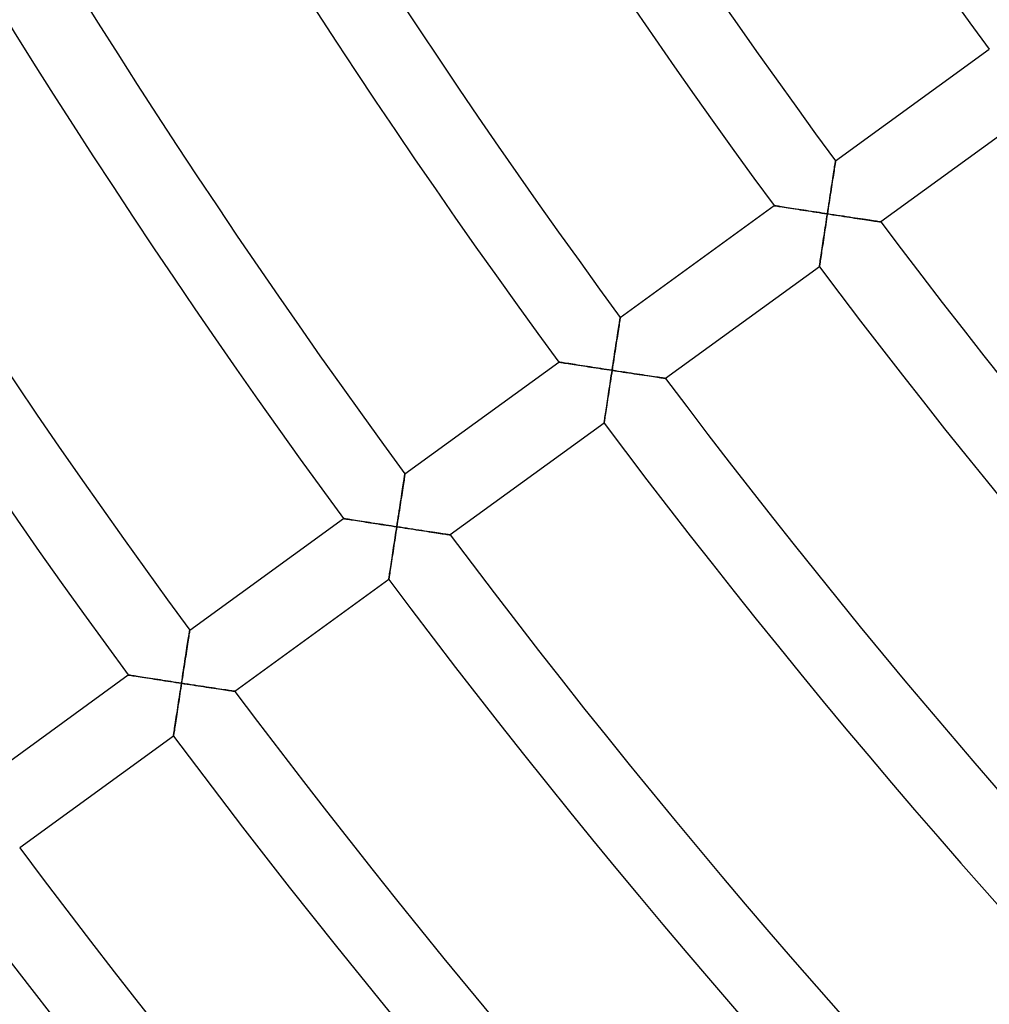
# Model space of a CAD drawing. Units: millimetres. Extents: x -634 to 634, y -666 to 666.
# Drawn here: x -344 to -293, y -266 to -214 of the extents above; entities that cross this region are included whole.
import ezdxf

# ---------------------------------------------------------------- set-up
doc = ezdxf.new("R2010")
doc.units = ezdxf.units.MM
doc.layers.add('HIDDEN', color=7, linetype='Continuous')
doc.layers.add('THICK', color=7, linetype='Continuous')

msp = doc.modelspace()

# ---------------------------------------------------------------- linework, layer by layer
at = {"layer": 'HIDDEN'}
for p, q in [((-301.42, -221.621), (-301.431, -221.693)), ((-301.41, -221.56), (-301.42, -221.621)), ((-301.402, -221.511), (-301.41, -221.56)), ((-301.397, -221.476), (-301.402, -221.511)), ((-301.394, -221.454), (-301.397, -221.476)), ((-301.392, -221.447), (-301.394, -221.454)), ((-301.489, -222.07), (-301.507, -222.182)), ((-301.473, -221.965), (-301.489, -222.07)), ((-301.458, -221.866), (-301.473, -221.965)), ((-301.443, -221.775), (-301.458, -221.866)), ((-301.431, -221.693), (-301.443, -221.775)), ((-301.583, -222.678), (-301.604, -222.81)), ((-301.563, -222.548), (-301.583, -222.678)), ((-301.544, -222.422), (-301.563, -222.548)), ((-301.525, -222.3), (-301.544, -222.422)), ((-301.507, -222.182), (-301.525, -222.3)), ((-301.646, -223.083), (-301.667, -223.223)), ((-301.625, -222.946), (-301.646, -223.083)), ((-301.604, -222.81), (-301.625, -222.946)), ((-301.733, -223.65), (-301.755, -223.795)), ((-301.711, -223.506), (-301.733, -223.65)), ((-301.689, -223.364), (-301.711, -223.506)), ((-301.667, -223.223), (-301.689, -223.364)), ((-304.622, -223.799), (-304.629, -223.798)), ((-304.601, -223.802), (-304.622, -223.799)), ((-304.568, -223.807), (-304.601, -223.802)), ((-304.522, -223.814), (-304.568, -223.807)), ((-304.464, -223.823), (-304.522, -223.814)), ((-304.396, -223.834), (-304.464, -223.823)), ((-304.318, -223.846), (-304.396, -223.834)), ((-304.232, -223.859), (-304.318, -223.846)), ((-304.138, -223.874), (-304.232, -223.859)), ((-304.038, -223.89), (-304.138, -223.874)), ((-303.931, -223.906), (-304.038, -223.89)), ((-303.819, -223.924), (-303.931, -223.906)), ((-303.702, -223.942), (-303.819, -223.924)), ((-303.581, -223.96), (-303.702, -223.942)), ((-303.458, -223.979), (-303.581, -223.96)), ((-303.331, -223.999), (-303.458, -223.979)), ((-303.201, -224.019), (-303.331, -223.999)), ((-303.069, -224.039), (-303.201, -224.019)), ((-302.935, -224.06), (-303.069, -224.039)), ((-302.799, -224.081), (-302.935, -224.06)), ((-302.662, -224.102), (-302.799, -224.081)), ((-302.524, -224.123), (-302.662, -224.102)), ((-302.385, -224.145), (-302.524, -224.123)), ((-302.244, -224.166), (-302.385, -224.145)), ((-302.104, -224.188), (-302.244, -224.166)), ((-301.963, -224.209), (-302.104, -224.188)), ((-301.822, -224.231), (-301.963, -224.209)), ((-301.844, -224.376), (-301.822, -224.231)), ((-301.8, -224.085), (-301.822, -224.231)), ((-301.822, -224.231), (-301.676, -224.253)), ((-301.777, -223.94), (-301.8, -224.085)), ((-301.755, -223.795), (-301.777, -223.94)), ((-301.911, -224.811), (-301.889, -224.667)), ((-301.889, -224.667), (-301.866, -224.521)), ((-301.866, -224.521), (-301.844, -224.376)), ((-301.676, -224.253), (-301.529, -224.276)), ((-301.529, -224.276), (-301.383, -224.298)), ((-301.383, -224.298), (-301.237, -224.32)), ((-301.237, -224.32), (-301.092, -224.342)), ((-301.092, -224.342), (-300.949, -224.364)), ((-300.949, -224.364), (-300.807, -224.386)), ((-300.807, -224.386), (-300.666, -224.407)), ((-300.666, -224.407), (-300.527, -224.428)), ((-300.527, -224.428), (-300.391, -224.449)), ((-300.391, -224.449), (-300.257, -224.469)), ((-300.257, -224.469), (-300.126, -224.489)), ((-300.126, -224.489), (-299.998, -224.508)), ((-299.998, -224.508), (-299.875, -224.527)), ((-299.875, -224.527), (-299.756, -224.545)), ((-299.756, -224.545), (-299.642, -224.562)), ((-299.642, -224.562), (-299.535, -224.578)), ((-299.535, -224.578), (-299.434, -224.593)), ((-299.434, -224.593), (-299.342, -224.607)), ((-299.342, -224.607), (-299.258, -224.62)), ((-299.258, -224.62), (-299.185, -224.631)), ((-299.185, -224.631), (-299.123, -224.64)), ((-299.123, -224.64), (-299.073, -224.648)), ((-299.073, -224.648), (-299.036, -224.653)), ((-299.036, -224.653), (-299.014, -224.656)), ((-299.014, -224.656), (-299.007, -224.658)), ((-301.997, -225.377), (-301.975, -225.237)), ((-301.975, -225.237), (-301.954, -225.097)), ((-301.954, -225.097), (-301.932, -224.954)), ((-301.932, -224.954), (-301.911, -224.811)), ((-302.078, -225.911), (-302.058, -225.782)), ((-302.058, -225.782), (-302.038, -225.65)), ((-302.038, -225.65), (-302.018, -225.514)), ((-302.018, -225.514), (-301.997, -225.377)), ((-302.15, -226.388), (-302.133, -226.276)), ((-302.133, -226.276), (-302.115, -226.159)), ((-302.115, -226.159), (-302.097, -226.037)), ((-302.097, -226.037), (-302.078, -225.911)), ((-302.226, -226.896), (-302.217, -226.836)), ((-302.217, -226.836), (-302.206, -226.764)), ((-302.206, -226.764), (-302.194, -226.683)), ((-302.194, -226.683), (-302.18, -226.592)), ((-302.18, -226.592), (-302.166, -226.494)), ((-302.166, -226.494), (-302.15, -226.388)), ((-302.243, -227.009), (-302.242, -227.002)), ((-302.242, -227.002), (-302.239, -226.98)), ((-302.239, -226.98), (-302.234, -226.945)), ((-302.234, -226.945), (-302.226, -226.896)), ((-312.757, -229.922), (-312.77, -230.004)), ((-312.746, -229.85), (-312.757, -229.922)), ((-312.736, -229.789), (-312.746, -229.85)), ((-312.729, -229.74), (-312.736, -229.789)), ((-312.723, -229.705), (-312.729, -229.74)), ((-312.72, -229.683), (-312.723, -229.705)), ((-312.719, -229.676), (-312.72, -229.683)), ((-312.833, -230.412), (-312.851, -230.529)), ((-312.816, -230.3), (-312.833, -230.412)), ((-312.799, -230.194), (-312.816, -230.3)), ((-312.784, -230.095), (-312.799, -230.194)), ((-312.77, -230.004), (-312.784, -230.095)), ((-312.91, -230.907), (-312.93, -231.04)), ((-312.89, -230.777), (-312.91, -230.907)), ((-312.87, -230.651), (-312.89, -230.777)), ((-312.851, -230.529), (-312.87, -230.651)), ((-312.994, -231.452), (-313.016, -231.593)), ((-312.973, -231.313), (-312.994, -231.452)), ((-312.951, -231.175), (-312.973, -231.313)), ((-312.93, -231.04), (-312.951, -231.175)), ((-313.06, -231.879), (-313.082, -232.024)), ((-313.038, -231.736), (-313.06, -231.879)), ((-313.016, -231.593), (-313.038, -231.736)), ((-315.948, -232.028), (-315.955, -232.027)), ((-315.926, -232.031), (-315.948, -232.028)), ((-315.89, -232.037), (-315.926, -232.031)), ((-315.84, -232.045), (-315.89, -232.037)), ((-315.778, -232.054), (-315.84, -232.045)), ((-315.705, -232.066), (-315.778, -232.054)), ((-315.623, -232.079), (-315.705, -232.066)), ((-315.531, -232.093), (-315.623, -232.079)), ((-315.431, -232.108), (-315.531, -232.093)), ((-315.324, -232.125), (-315.431, -232.108)), ((-315.211, -232.143), (-315.324, -232.125)), ((-315.092, -232.161), (-315.211, -232.143)), ((-314.969, -232.18), (-315.092, -232.161)), ((-314.842, -232.2), (-314.969, -232.18)), ((-314.711, -232.22), (-314.842, -232.2)), ((-314.578, -232.24), (-314.711, -232.22)), ((-314.441, -232.262), (-314.578, -232.24)), ((-314.303, -232.283), (-314.441, -232.262)), ((-314.162, -232.305), (-314.303, -232.283)), ((-314.02, -232.326), (-314.162, -232.305)), ((-313.877, -232.348), (-314.02, -232.326)), ((-313.733, -232.371), (-313.877, -232.348)), ((-313.587, -232.393), (-313.733, -232.371)), ((-313.441, -232.415), (-313.587, -232.393)), ((-313.295, -232.438), (-313.441, -232.415)), ((-313.149, -232.46), (-313.295, -232.438)), ((-313.17, -232.6), (-313.149, -232.46)), ((-313.127, -232.315), (-313.149, -232.46)), ((-313.149, -232.46), (-313.002, -232.483)), ((-313.104, -232.169), (-313.127, -232.315)), ((-313.082, -232.024), (-313.104, -232.169)), ((-313.002, -232.483), (-312.856, -232.505)), ((-312.856, -232.505), (-312.71, -232.527)), ((-312.71, -232.527), (-312.564, -232.55)), ((-313.255, -233.157), (-313.234, -233.019)), ((-313.234, -233.019), (-313.213, -232.88)), ((-313.213, -232.88), (-313.192, -232.74)), ((-313.192, -232.74), (-313.17, -232.6)), ((-312.564, -232.55), (-312.419, -232.572)), ((-312.419, -232.572), (-312.276, -232.594)), ((-312.276, -232.594), (-312.134, -232.615)), ((-312.134, -232.615), (-311.993, -232.637)), ((-311.993, -232.637), (-311.854, -232.658)), ((-311.854, -232.658), (-311.718, -232.678)), ((-311.718, -232.678), (-311.584, -232.699)), ((-311.584, -232.699), (-311.453, -232.719)), ((-311.453, -232.719), (-311.326, -232.738)), ((-311.326, -232.738), (-311.202, -232.757)), ((-311.202, -232.757), (-311.083, -232.775)), ((-311.083, -232.775), (-310.969, -232.792)), ((-310.969, -232.792), (-310.862, -232.808)), ((-310.862, -232.808), (-310.762, -232.823)), ((-310.762, -232.823), (-310.669, -232.837)), ((-310.669, -232.837), (-310.586, -232.85)), ((-310.586, -232.85), (-310.512, -232.861)), ((-310.512, -232.861), (-310.45, -232.87)), ((-310.45, -232.87), (-310.4, -232.878)), ((-310.4, -232.878), (-310.364, -232.883)), ((-310.364, -232.883), (-310.342, -232.886)), ((-310.342, -232.886), (-310.334, -232.888)), ((-313.338, -233.698), (-313.318, -233.565)), ((-313.318, -233.565), (-313.297, -233.431)), ((-313.297, -233.431), (-313.276, -233.295)), ((-313.276, -233.295), (-313.255, -233.157)), ((-313.415, -234.207), (-313.396, -234.084)), ((-313.396, -234.084), (-313.377, -233.958)), ((-313.377, -233.958), (-313.358, -233.829)), ((-313.358, -233.829), (-313.338, -233.698)), ((-313.483, -234.658), (-313.467, -234.552)), ((-313.467, -234.552), (-313.45, -234.441)), ((-313.45, -234.441), (-313.433, -234.326)), ((-313.433, -234.326), (-313.415, -234.207)), ((-313.555, -235.134), (-313.547, -235.078)), ((-313.547, -235.078), (-313.536, -235.011)), ((-313.536, -235.011), (-313.525, -234.935)), ((-313.525, -234.935), (-313.512, -234.85)), ((-313.512, -234.85), (-313.498, -234.757)), ((-313.498, -234.757), (-313.483, -234.658)), ((-313.571, -235.239), (-313.57, -235.232)), ((-313.57, -235.232), (-313.567, -235.212)), ((-313.567, -235.212), (-313.562, -235.179)), ((-313.562, -235.179), (-313.555, -235.134)), ((-324.096, -238.233), (-324.11, -238.324)), ((-324.084, -238.151), (-324.096, -238.233)), ((-324.072, -238.079), (-324.084, -238.151)), ((-324.063, -238.018), (-324.072, -238.079)), ((-324.055, -237.969), (-324.063, -238.018)), ((-324.05, -237.934), (-324.055, -237.969)), ((-324.046, -237.912), (-324.05, -237.934)), ((-324.045, -237.905), (-324.046, -237.912)), ((-324.16, -238.641), (-324.178, -238.758)), ((-324.142, -238.529), (-324.16, -238.641)), ((-324.126, -238.423), (-324.142, -238.529)), ((-324.11, -238.324), (-324.126, -238.423)), ((-324.257, -239.269), (-324.278, -239.404)), ((-324.236, -239.136), (-324.257, -239.269)), ((-324.216, -239.007), (-324.236, -239.136)), ((-324.197, -238.881), (-324.216, -239.007)), ((-324.178, -238.758), (-324.197, -238.881)), ((-324.321, -239.682), (-324.342, -239.823)), ((-324.299, -239.542), (-324.321, -239.682)), ((-324.278, -239.404), (-324.299, -239.542)), ((-327.274, -240.257), (-327.281, -240.256)), ((-327.252, -240.261), (-327.274, -240.257)), ((-327.216, -240.266), (-327.252, -240.261)), ((-327.167, -240.274), (-327.216, -240.266)), ((-327.105, -240.283), (-327.167, -240.274)), ((-327.032, -240.295), (-327.105, -240.283)), ((-326.949, -240.308), (-327.032, -240.295)), ((-324.409, -240.253), (-324.431, -240.399)), ((-324.387, -240.109), (-324.409, -240.253)), ((-324.364, -239.965), (-324.387, -240.109)), ((-324.342, -239.823), (-324.364, -239.965)), ((-326.857, -240.322), (-326.949, -240.308)), ((-326.757, -240.338), (-326.857, -240.322)), ((-326.65, -240.354), (-326.757, -240.338)), ((-326.537, -240.372), (-326.65, -240.354)), ((-326.419, -240.39), (-326.537, -240.372)), ((-326.295, -240.409), (-326.419, -240.39)), ((-326.168, -240.429), (-326.295, -240.409)), ((-326.038, -240.449), (-326.168, -240.429)), ((-325.904, -240.47), (-326.038, -240.449)), ((-325.768, -240.491), (-325.904, -240.47)), ((-325.629, -240.512), (-325.768, -240.491)), ((-325.489, -240.534), (-325.629, -240.512)), ((-325.347, -240.556), (-325.489, -240.534)), ((-325.204, -240.578), (-325.347, -240.556)), ((-325.06, -240.6), (-325.204, -240.578)), ((-324.914, -240.622), (-325.06, -240.6)), ((-324.768, -240.645), (-324.914, -240.622)), ((-324.622, -240.667), (-324.768, -240.645)), ((-324.476, -240.69), (-324.622, -240.667)), ((-324.497, -240.83), (-324.476, -240.69)), ((-324.453, -240.544), (-324.476, -240.69)), ((-324.476, -240.69), (-324.329, -240.712)), ((-324.431, -240.399), (-324.453, -240.544)), ((-324.329, -240.712), (-324.183, -240.735)), ((-324.183, -240.735), (-324.037, -240.757)), ((-324.037, -240.757), (-323.891, -240.779)), ((-323.891, -240.779), (-323.746, -240.801)), ((-323.746, -240.801), (-323.603, -240.823)), ((-323.603, -240.823), (-323.461, -240.845)), ((-324.582, -241.387), (-324.561, -241.249)), ((-324.561, -241.249), (-324.54, -241.109)), ((-324.54, -241.109), (-324.519, -240.97)), ((-324.519, -240.97), (-324.497, -240.83)), ((-323.461, -240.845), (-323.32, -240.866)), ((-323.32, -240.866), (-323.181, -240.887)), ((-323.181, -240.887), (-323.045, -240.908)), ((-323.045, -240.908), (-322.911, -240.928)), ((-322.911, -240.928), (-322.78, -240.948)), ((-322.78, -240.948), (-322.653, -240.968)), ((-322.653, -240.968), (-322.529, -240.986)), ((-322.529, -240.986), (-322.41, -241.004)), ((-322.41, -241.004), (-322.297, -241.022)), ((-322.297, -241.022), (-322.189, -241.038)), ((-322.189, -241.038), (-322.089, -241.053)), ((-322.089, -241.053), (-321.997, -241.067)), ((-321.997, -241.067), (-321.913, -241.08)), ((-321.913, -241.08), (-321.84, -241.091)), ((-321.84, -241.091), (-321.778, -241.1)), ((-321.778, -241.1), (-321.728, -241.108)), ((-321.728, -241.108), (-321.692, -241.113)), ((-321.692, -241.113), (-321.669, -241.116)), ((-321.669, -241.116), (-321.662, -241.117)), ((-324.665, -241.928), (-324.645, -241.795)), ((-324.645, -241.795), (-324.624, -241.66)), ((-324.624, -241.66), (-324.603, -241.524)), ((-324.603, -241.524), (-324.582, -241.387)), ((-324.742, -242.436), (-324.723, -242.314)), ((-324.723, -242.314), (-324.704, -242.188)), ((-324.704, -242.188), (-324.685, -242.059)), ((-324.685, -242.059), (-324.665, -241.928)), ((-324.826, -242.987), (-324.81, -242.887)), ((-324.81, -242.887), (-324.794, -242.782)), ((-324.794, -242.782), (-324.778, -242.671)), ((-324.778, -242.671), (-324.76, -242.556)), ((-324.76, -242.556), (-324.742, -242.436)), ((-324.894, -243.442), (-324.889, -243.409)), ((-324.889, -243.409), (-324.883, -243.364)), ((-324.883, -243.364), (-324.874, -243.308)), ((-324.874, -243.308), (-324.864, -243.241)), ((-324.864, -243.241), (-324.852, -243.164)), ((-324.852, -243.164), (-324.84, -243.079)), ((-324.84, -243.079), (-324.826, -242.987)), ((-324.898, -243.469), (-324.897, -243.462)), ((-324.897, -243.462), (-324.894, -243.442)), ((-335.423, -246.462), (-335.437, -246.553)), ((-335.41, -246.38), (-335.423, -246.462)), ((-335.399, -246.308), (-335.41, -246.38)), ((-335.389, -246.247), (-335.399, -246.308)), ((-335.382, -246.198), (-335.389, -246.247)), ((-335.376, -246.163), (-335.382, -246.198)), ((-335.373, -246.141), (-335.376, -246.163)), ((-335.372, -246.134), (-335.373, -246.141)), ((-335.504, -246.988), (-335.523, -247.11)), ((-335.486, -246.87), (-335.504, -246.988)), ((-335.469, -246.758), (-335.486, -246.87)), ((-335.452, -246.652), (-335.469, -246.758)), ((-335.437, -246.553), (-335.452, -246.652)), ((-335.584, -247.498), (-335.604, -247.634)), ((-335.563, -247.366), (-335.584, -247.498)), ((-335.543, -247.236), (-335.563, -247.366)), ((-335.523, -247.11), (-335.543, -247.236)), ((-335.669, -248.052), (-335.691, -248.194)), ((-335.647, -247.911), (-335.669, -248.052)), ((-335.626, -247.771), (-335.647, -247.911)), ((-335.604, -247.634), (-335.626, -247.771)), ((-338.601, -248.486), (-338.608, -248.485)), ((-338.58, -248.489), (-338.601, -248.486)), ((-338.547, -248.495), (-338.58, -248.489)), ((-338.501, -248.502), (-338.547, -248.495)), ((-338.443, -248.511), (-338.501, -248.502)), ((-338.375, -248.521), (-338.443, -248.511)), ((-338.298, -248.533), (-338.375, -248.521)), ((-338.212, -248.547), (-338.298, -248.533)), ((-338.118, -248.561), (-338.212, -248.547)), ((-338.017, -248.577), (-338.118, -248.561)), ((-337.91, -248.594), (-338.017, -248.577)), ((-335.735, -248.483), (-335.758, -248.628)), ((-335.713, -248.338), (-335.735, -248.483)), ((-335.691, -248.194), (-335.713, -248.338)), ((-337.798, -248.611), (-337.91, -248.594)), ((-337.682, -248.629), (-337.798, -248.611)), ((-337.561, -248.648), (-337.682, -248.629)), ((-337.437, -248.667), (-337.561, -248.648)), ((-337.31, -248.687), (-337.437, -248.667)), ((-337.181, -248.707), (-337.31, -248.687)), ((-337.049, -248.727), (-337.181, -248.707)), ((-336.915, -248.748), (-337.049, -248.727)), ((-336.779, -248.769), (-336.915, -248.748)), ((-336.642, -248.79), (-336.779, -248.769)), ((-336.504, -248.811), (-336.642, -248.79)), ((-336.365, -248.833), (-336.504, -248.811)), ((-336.225, -248.854), (-336.365, -248.833)), ((-336.084, -248.876), (-336.225, -248.854)), ((-335.943, -248.897), (-336.084, -248.876)), ((-335.802, -248.919), (-335.943, -248.897)), ((-335.847, -249.21), (-335.825, -249.064)), ((-335.825, -249.064), (-335.802, -248.919)), ((-335.78, -248.773), (-335.802, -248.919)), ((-335.802, -248.919), (-335.656, -248.942)), ((-335.758, -248.628), (-335.78, -248.773)), ((-335.656, -248.942), (-335.51, -248.964)), ((-335.51, -248.964), (-335.363, -248.986)), ((-335.363, -248.986), (-335.218, -249.009)), ((-335.218, -249.009), (-335.073, -249.031)), ((-335.073, -249.031), (-334.93, -249.053)), ((-334.93, -249.053), (-334.788, -249.074)), ((-334.788, -249.074), (-334.647, -249.096)), ((-334.647, -249.096), (-334.508, -249.117)), ((-335.913, -249.643), (-335.891, -249.499)), ((-335.891, -249.499), (-335.869, -249.355)), ((-335.869, -249.355), (-335.847, -249.21)), ((-334.508, -249.117), (-334.372, -249.138)), ((-334.372, -249.138), (-334.238, -249.158)), ((-334.238, -249.158), (-334.107, -249.178)), ((-334.107, -249.178), (-333.98, -249.197)), ((-333.98, -249.197), (-333.856, -249.216)), ((-333.856, -249.216), (-333.737, -249.234)), ((-333.737, -249.234), (-333.624, -249.251)), ((-333.624, -249.251), (-333.517, -249.268)), ((-333.517, -249.268), (-333.416, -249.283)), ((-333.416, -249.283), (-333.324, -249.297)), ((-333.324, -249.297), (-333.241, -249.309)), ((-333.241, -249.309), (-333.167, -249.32)), ((-333.167, -249.32), (-333.105, -249.33)), ((-333.105, -249.33), (-333.055, -249.337)), ((-333.055, -249.337), (-333.019, -249.343)), ((-333.019, -249.343), (-332.997, -249.346)), ((-332.997, -249.346), (-332.989, -249.347)), ((-335.999, -250.203), (-335.978, -250.065)), ((-335.978, -250.065), (-335.957, -249.926)), ((-335.957, -249.926), (-335.935, -249.785)), ((-335.935, -249.785), (-335.913, -249.643)), ((-336.078, -250.726), (-336.059, -250.6)), ((-336.059, -250.6), (-336.04, -250.471)), ((-336.04, -250.471), (-336.019, -250.338)), ((-336.019, -250.338), (-335.999, -250.203)), ((-336.148, -251.183), (-336.132, -251.077)), ((-336.132, -251.077), (-336.115, -250.965)), ((-336.115, -250.965), (-336.097, -250.848)), ((-336.097, -250.848), (-336.078, -250.726)), ((-336.226, -251.699), (-336.225, -251.691)), ((-336.225, -251.691), (-336.221, -251.67)), ((-336.221, -251.67), (-336.216, -251.635)), ((-336.216, -251.635), (-336.209, -251.586)), ((-336.209, -251.586), (-336.2, -251.525)), ((-336.2, -251.525), (-336.189, -251.454)), ((-336.189, -251.454), (-336.176, -251.372)), ((-336.176, -251.372), (-336.163, -251.281)), ((-336.163, -251.281), (-336.148, -251.183))]:
    msp.add_line(p, q, dxfattribs=at)
at = {"layer": 'THICK'}
for p, q in [((-301.392, -221.447), (-293.302, -215.569)), ((-290.915, -218.779), (-299.007, -224.658)), ((-301.428, -221.674), (-301.418, -221.608)), ((-301.418, -221.608), (-301.409, -221.551)), ((-301.409, -221.551), (-301.402, -221.506)), ((-301.402, -221.506), (-301.397, -221.473)), ((-301.397, -221.473), (-301.394, -221.453)), ((-301.394, -221.453), (-301.392, -221.447)), ((-301.517, -222.25), (-301.499, -222.135)), ((-301.499, -222.135), (-301.483, -222.028)), ((-301.483, -222.028), (-301.467, -221.928)), ((-301.467, -221.928), (-301.453, -221.836)), ((-301.453, -221.836), (-301.44, -221.751)), ((-301.44, -221.751), (-301.428, -221.674)), ((-301.599, -222.781), (-301.577, -222.638)), ((-301.577, -222.638), (-301.556, -222.502)), ((-301.556, -222.502), (-301.536, -222.373)), ((-301.536, -222.373), (-301.517, -222.25)), ((-301.67, -223.237), (-301.646, -223.081)), ((-301.646, -223.081), (-301.622, -222.929)), ((-301.622, -222.929), (-301.599, -222.781)), ((-301.77, -223.892), (-301.744, -223.725)), ((-301.744, -223.725), (-301.719, -223.559)), ((-301.719, -223.559), (-301.694, -223.397)), ((-301.694, -223.397), (-301.67, -223.237)), ((-312.719, -229.676), (-304.629, -223.798)), ((-304.629, -223.798), (-304.621, -223.799)), ((-304.621, -223.799), (-304.599, -223.802)), ((-304.599, -223.802), (-304.563, -223.808)), ((-304.563, -223.808), (-304.514, -223.816)), ((-304.514, -223.816), (-304.452, -223.825)), ((-304.452, -223.825), (-304.379, -223.837)), ((-304.379, -223.837), (-304.296, -223.849)), ((-304.296, -223.849), (-304.204, -223.864)), ((-304.204, -223.864), (-304.104, -223.879)), ((-304.104, -223.879), (-303.997, -223.896)), ((-303.997, -223.896), (-303.884, -223.913)), ((-303.884, -223.913), (-303.765, -223.932)), ((-303.765, -223.932), (-303.642, -223.951)), ((-303.642, -223.951), (-303.515, -223.97)), ((-303.515, -223.97), (-303.385, -223.991)), ((-303.385, -223.991), (-303.251, -224.011)), ((-303.251, -224.011), (-303.115, -224.032)), ((-303.115, -224.032), (-302.976, -224.054)), ((-302.976, -224.054), (-302.836, -224.075)), ((-302.836, -224.075), (-302.694, -224.097)), ((-302.694, -224.097), (-302.551, -224.119)), ((-302.551, -224.119), (-302.406, -224.141)), ((-302.406, -224.141), (-302.261, -224.164)), ((-302.261, -224.164), (-302.115, -224.186)), ((-302.115, -224.186), (-301.968, -224.208)), ((-301.968, -224.208), (-301.822, -224.231)), ((-301.822, -224.231), (-301.843, -224.371)), ((-301.822, -224.231), (-301.796, -224.061)), ((-301.651, -224.257), (-301.822, -224.231)), ((-301.796, -224.061), (-301.77, -223.892)), ((-301.886, -224.65), (-301.907, -224.79)), ((-301.865, -224.511), (-301.886, -224.65)), ((-301.843, -224.371), (-301.865, -224.511)), ((-301.48, -224.283), (-301.651, -224.257)), ((-301.312, -224.309), (-301.48, -224.283)), ((-301.145, -224.334), (-301.312, -224.309)), ((-300.981, -224.359), (-301.145, -224.334)), ((-300.82, -224.384), (-300.981, -224.359)), ((-300.663, -224.407), (-300.82, -224.384)), ((-300.509, -224.431), (-300.663, -224.407)), ((-300.36, -224.453), (-300.509, -224.431)), ((-300.216, -224.475), (-300.36, -224.453)), ((-300.078, -224.496), (-300.216, -224.475)), ((-299.947, -224.516), (-300.078, -224.496)), ((-299.823, -224.535), (-299.947, -224.516)), ((-299.706, -224.552), (-299.823, -224.535)), ((-299.597, -224.569), (-299.706, -224.552)), ((-299.496, -224.584), (-299.597, -224.569)), ((-299.402, -224.598), (-299.496, -224.584)), ((-299.316, -224.611), (-299.402, -224.598)), ((-299.239, -224.623), (-299.316, -224.611)), ((-299.171, -224.633), (-299.239, -224.623)), ((-299.113, -224.641), (-299.171, -224.633)), ((-299.067, -224.648), (-299.113, -224.641)), ((-299.034, -224.653), (-299.067, -224.648)), ((-299.014, -224.656), (-299.034, -224.653)), ((-299.007, -224.658), (-299.014, -224.656)), ((-301.97, -225.201), (-301.99, -225.336)), ((-301.949, -225.065), (-301.97, -225.201)), ((-301.928, -224.928), (-301.949, -225.065)), ((-301.907, -224.79), (-301.928, -224.928)), ((-302.05, -225.728), (-302.069, -225.854)), ((-302.03, -225.6), (-302.05, -225.728)), ((-302.011, -225.469), (-302.03, -225.6)), ((-301.99, -225.336), (-302.011, -225.469)), ((-302.14, -226.322), (-302.156, -226.428)), ((-302.123, -226.212), (-302.14, -226.322)), ((-302.106, -226.096), (-302.123, -226.212)), ((-302.088, -225.977), (-302.106, -226.096)), ((-302.069, -225.854), (-302.088, -225.977)), ((-302.209, -226.781), (-302.219, -226.848)), ((-302.197, -226.705), (-302.209, -226.781)), ((-302.185, -226.62), (-302.197, -226.705)), ((-302.171, -226.527), (-302.185, -226.62)), ((-302.156, -226.428), (-302.171, -226.527)), ((-302.243, -227.009), (-310.334, -232.888)), ((-302.242, -227.002), (-302.243, -227.009)), ((-302.239, -226.982), (-302.242, -227.002)), ((-302.234, -226.95), (-302.239, -226.982)), ((-302.227, -226.904), (-302.234, -226.95)), ((-302.219, -226.848), (-302.227, -226.904)), ((-312.766, -229.98), (-312.754, -229.904)), ((-312.754, -229.904), (-312.744, -229.837)), ((-312.744, -229.837), (-312.735, -229.78)), ((-312.735, -229.78), (-312.728, -229.735)), ((-312.728, -229.735), (-312.723, -229.702)), ((-312.723, -229.702), (-312.72, -229.682)), ((-312.72, -229.682), (-312.719, -229.676)), ((-312.844, -230.48), (-312.826, -230.364)), ((-312.826, -230.364), (-312.809, -230.257)), ((-312.809, -230.257), (-312.794, -230.157)), ((-312.794, -230.157), (-312.779, -230.065)), ((-312.779, -230.065), (-312.766, -229.98)), ((-312.926, -231.01), (-312.904, -230.867)), ((-312.904, -230.867), (-312.883, -230.731)), ((-312.883, -230.731), (-312.863, -230.602)), ((-312.863, -230.602), (-312.844, -230.48)), ((-313.021, -231.626), (-312.996, -231.466)), ((-312.996, -231.466), (-312.972, -231.31)), ((-312.972, -231.31), (-312.949, -231.158)), ((-312.949, -231.158), (-312.926, -231.01)), ((-313.097, -232.121), (-313.071, -231.954)), ((-313.071, -231.954), (-313.046, -231.789)), ((-313.046, -231.789), (-313.021, -231.626)), ((-324.045, -237.905), (-315.955, -232.027)), ((-315.955, -232.027), (-315.948, -232.028)), ((-315.948, -232.028), (-315.928, -232.031)), ((-315.928, -232.031), (-315.894, -232.036)), ((-315.894, -232.036), (-315.848, -232.043)), ((-315.848, -232.043), (-315.791, -232.052)), ((-315.791, -232.052), (-315.723, -232.063)), ((-315.723, -232.063), (-315.645, -232.075)), ((-315.645, -232.075), (-315.559, -232.089)), ((-315.559, -232.089), (-315.465, -232.103)), ((-315.465, -232.103), (-315.364, -232.119)), ((-315.364, -232.119), (-315.257, -232.135)), ((-315.257, -232.135), (-315.145, -232.153)), ((-315.145, -232.153), (-315.029, -232.171)), ((-315.029, -232.171), (-314.908, -232.189)), ((-314.908, -232.189), (-314.784, -232.209)), ((-314.784, -232.209), (-314.657, -232.228)), ((-314.657, -232.228), (-314.527, -232.248)), ((-314.527, -232.248), (-314.395, -232.269)), ((-314.395, -232.269), (-314.261, -232.289)), ((-314.261, -232.289), (-314.126, -232.31)), ((-314.126, -232.31), (-313.989, -232.331)), ((-313.989, -232.331), (-313.851, -232.353)), ((-313.851, -232.353), (-313.711, -232.374)), ((-313.711, -232.374), (-313.571, -232.395)), ((-313.571, -232.395), (-313.431, -232.417)), ((-313.431, -232.417), (-313.29, -232.439)), ((-313.29, -232.439), (-313.149, -232.46)), ((-313.149, -232.46), (-313.171, -232.606)), ((-313.149, -232.46), (-313.123, -232.29)), ((-312.978, -232.486), (-313.149, -232.46)), ((-313.123, -232.29), (-313.097, -232.121)), ((-312.807, -232.513), (-312.978, -232.486)), ((-312.639, -232.538), (-312.807, -232.513)), ((-313.238, -233.04), (-313.259, -233.184)), ((-313.216, -232.896), (-313.238, -233.04)), ((-313.193, -232.751), (-313.216, -232.896)), ((-313.171, -232.606), (-313.193, -232.751)), ((-312.472, -232.564), (-312.639, -232.538)), ((-312.308, -232.589), (-312.472, -232.564)), ((-312.147, -232.613), (-312.308, -232.589)), ((-311.99, -232.637), (-312.147, -232.613)), ((-311.836, -232.66), (-311.99, -232.637)), ((-311.687, -232.683), (-311.836, -232.66)), ((-311.543, -232.705), (-311.687, -232.683)), ((-311.406, -232.726), (-311.543, -232.705)), ((-311.275, -232.746), (-311.406, -232.726)), ((-311.151, -232.764), (-311.275, -232.746)), ((-311.034, -232.782), (-311.151, -232.764)), ((-310.925, -232.799), (-311.034, -232.782)), ((-310.824, -232.814), (-310.925, -232.799)), ((-310.73, -232.828), (-310.824, -232.814)), ((-310.644, -232.841), (-310.73, -232.828)), ((-310.566, -232.853), (-310.644, -232.841)), ((-310.498, -232.863), (-310.566, -232.853)), ((-310.441, -232.871), (-310.498, -232.863)), ((-310.395, -232.878), (-310.441, -232.871)), ((-310.362, -232.883), (-310.395, -232.878)), ((-310.341, -232.886), (-310.362, -232.883)), ((-310.334, -232.888), (-310.341, -232.886)), ((-313.303, -233.467), (-313.324, -233.606)), ((-313.281, -233.326), (-313.303, -233.467)), ((-313.259, -233.184), (-313.281, -233.326)), ((-313.385, -234.012), (-313.405, -234.141)), ((-313.365, -233.879), (-313.385, -234.012)), ((-313.345, -233.744), (-313.365, -233.879)), ((-313.324, -233.606), (-313.345, -233.744)), ((-313.46, -234.506), (-313.477, -234.618)), ((-313.442, -234.389), (-313.46, -234.506)), ((-313.424, -234.267), (-313.442, -234.389)), ((-313.405, -234.141), (-313.424, -234.267)), ((-313.554, -235.126), (-313.561, -235.175)), ((-313.545, -235.066), (-313.554, -235.126)), ((-313.534, -234.994), (-313.545, -235.066)), ((-313.522, -234.912), (-313.534, -234.994)), ((-313.508, -234.822), (-313.522, -234.912)), ((-313.493, -234.723), (-313.508, -234.822)), ((-313.477, -234.618), (-313.493, -234.723)), ((-313.571, -235.239), (-321.662, -241.117)), ((-313.57, -235.232), (-313.571, -235.239)), ((-313.566, -235.21), (-313.57, -235.232)), ((-313.561, -235.175), (-313.566, -235.21)), ((-324.106, -238.294), (-324.093, -238.209)), ((-324.093, -238.209), (-324.081, -238.133)), ((-324.081, -238.133), (-324.07, -238.066)), ((-324.07, -238.066), (-324.062, -238.009)), ((-324.062, -238.009), (-324.055, -237.964)), ((-324.055, -237.964), (-324.049, -237.931)), ((-324.049, -237.931), (-324.046, -237.912)), ((-324.046, -237.912), (-324.045, -237.905)), ((-324.189, -238.831), (-324.17, -238.709)), ((-324.17, -238.709), (-324.152, -238.594)), ((-324.152, -238.594), (-324.136, -238.486)), ((-324.136, -238.486), (-324.12, -238.386)), ((-324.12, -238.386), (-324.106, -238.294)), ((-324.275, -239.387), (-324.252, -239.239)), ((-324.252, -239.239), (-324.23, -239.097)), ((-324.23, -239.097), (-324.209, -238.961)), ((-324.209, -238.961), (-324.189, -238.831)), ((-324.347, -239.855), (-324.323, -239.696)), ((-324.323, -239.696), (-324.299, -239.539)), ((-324.299, -239.539), (-324.275, -239.387)), ((-335.372, -246.134), (-327.281, -240.256)), ((-327.281, -240.256), (-327.274, -240.257)), ((-327.274, -240.257), (-327.254, -240.26)), ((-327.254, -240.26), (-327.221, -240.265)), ((-327.221, -240.265), (-327.175, -240.273)), ((-327.175, -240.273), (-327.117, -240.282)), ((-327.117, -240.282), (-327.049, -240.292)), ((-327.049, -240.292), (-326.971, -240.304)), ((-326.971, -240.304), (-326.885, -240.318)), ((-324.424, -240.351), (-324.398, -240.183)), ((-324.398, -240.183), (-324.373, -240.018)), ((-324.373, -240.018), (-324.347, -239.855)), ((-326.885, -240.318), (-326.791, -240.332)), ((-326.791, -240.332), (-326.691, -240.348)), ((-326.691, -240.348), (-326.584, -240.364)), ((-326.584, -240.364), (-326.472, -240.382)), ((-326.472, -240.382), (-326.355, -240.4)), ((-326.355, -240.4), (-326.235, -240.419)), ((-326.235, -240.419), (-326.111, -240.438)), ((-326.111, -240.438), (-325.984, -240.457)), ((-325.984, -240.457), (-325.854, -240.477)), ((-325.854, -240.477), (-325.722, -240.498)), ((-325.722, -240.498), (-325.588, -240.519)), ((-325.588, -240.519), (-325.452, -240.54)), ((-325.452, -240.54), (-325.315, -240.561)), ((-325.315, -240.561), (-325.177, -240.582)), ((-325.177, -240.582), (-325.038, -240.603)), ((-325.038, -240.603), (-324.898, -240.625)), ((-324.898, -240.625), (-324.757, -240.646)), ((-324.757, -240.646), (-324.617, -240.668)), ((-324.617, -240.668), (-324.476, -240.69)), ((-324.476, -240.69), (-324.498, -240.835)), ((-324.476, -240.69), (-324.45, -240.52)), ((-324.304, -240.716), (-324.476, -240.69)), ((-324.45, -240.52), (-324.424, -240.351)), ((-324.134, -240.742), (-324.304, -240.716)), ((-323.966, -240.768), (-324.134, -240.742)), ((-323.799, -240.793), (-323.966, -240.768)), ((-323.635, -240.818), (-323.799, -240.793)), ((-323.474, -240.843), (-323.635, -240.818)), ((-324.565, -241.27), (-324.586, -241.413)), ((-324.542, -241.125), (-324.565, -241.27)), ((-324.52, -240.98), (-324.542, -241.125)), ((-324.498, -240.835), (-324.52, -240.98)), ((-323.317, -240.867), (-323.474, -240.843)), ((-323.163, -240.89), (-323.317, -240.867)), ((-323.014, -240.913), (-323.163, -240.89)), ((-322.87, -240.935), (-323.014, -240.913)), ((-322.733, -240.955), (-322.87, -240.935)), ((-322.602, -240.975), (-322.733, -240.955)), ((-322.478, -240.994), (-322.602, -240.975)), ((-322.361, -241.012), (-322.478, -240.994)), ((-322.252, -241.028), (-322.361, -241.012)), ((-322.151, -241.044), (-322.252, -241.028)), ((-322.057, -241.058), (-322.151, -241.044)), ((-321.971, -241.071), (-322.057, -241.058)), ((-321.894, -241.082), (-321.971, -241.071)), ((-321.826, -241.093), (-321.894, -241.082)), ((-321.768, -241.101), (-321.826, -241.093)), ((-321.722, -241.108), (-321.768, -241.101)), ((-321.689, -241.113), (-321.722, -241.108)), ((-321.669, -241.116), (-321.689, -241.113)), ((-321.662, -241.117), (-321.669, -241.116)), ((-324.651, -241.836), (-324.672, -241.973)), ((-324.63, -241.696), (-324.651, -241.836)), ((-324.608, -241.556), (-324.63, -241.696)), ((-324.586, -241.413), (-324.608, -241.556)), ((-324.732, -242.371), (-324.751, -242.496)), ((-324.712, -242.241), (-324.732, -242.371)), ((-324.692, -242.109), (-324.712, -242.241)), ((-324.672, -241.973), (-324.692, -242.109)), ((-324.804, -242.847), (-324.82, -242.953)), ((-324.788, -242.736), (-324.804, -242.847)), ((-324.77, -242.618), (-324.788, -242.736)), ((-324.751, -242.496), (-324.77, -242.618)), ((-324.889, -243.405), (-324.894, -243.44)), ((-324.881, -243.356), (-324.889, -243.405)), ((-324.872, -243.296), (-324.881, -243.356)), ((-324.861, -243.224), (-324.872, -243.296)), ((-324.849, -243.142), (-324.861, -243.224)), ((-324.835, -243.052), (-324.849, -243.142)), ((-324.82, -242.953), (-324.835, -243.052)), ((-324.898, -243.469), (-332.989, -249.347)), ((-324.897, -243.462), (-324.898, -243.469)), ((-324.894, -243.44), (-324.897, -243.462)), ((-335.432, -246.523), (-335.419, -246.438)), ((-335.419, -246.438), (-335.407, -246.362)), ((-335.407, -246.362), (-335.397, -246.295)), ((-335.397, -246.295), (-335.388, -246.238)), ((-335.388, -246.238), (-335.381, -246.193)), ((-335.381, -246.193), (-335.376, -246.161)), ((-335.376, -246.161), (-335.373, -246.141)), ((-335.373, -246.141), (-335.372, -246.134)), ((-335.516, -247.06), (-335.497, -246.938)), ((-335.497, -246.938), (-335.479, -246.823)), ((-335.479, -246.823), (-335.462, -246.715)), ((-335.462, -246.715), (-335.447, -246.615)), ((-335.447, -246.615), (-335.432, -246.523)), ((-335.602, -247.616), (-335.579, -247.468)), ((-335.579, -247.468), (-335.557, -247.326)), ((-335.557, -247.326), (-335.536, -247.19)), ((-335.536, -247.19), (-335.516, -247.06)), ((-335.674, -248.085), (-335.649, -247.925)), ((-335.649, -247.925), (-335.625, -247.769)), ((-335.625, -247.769), (-335.602, -247.616)), ((-346.698, -254.363), (-338.608, -248.485)), ((-338.608, -248.485), (-338.6, -248.486)), ((-338.6, -248.486), (-338.578, -248.49)), ((-338.578, -248.49), (-338.542, -248.495)), ((-338.542, -248.495), (-338.493, -248.503)), ((-338.493, -248.503), (-338.431, -248.513)), ((-338.431, -248.513), (-338.358, -248.524)), ((-338.358, -248.524), (-338.275, -248.537)), ((-338.275, -248.537), (-338.184, -248.551)), ((-338.184, -248.551), (-338.084, -248.567)), ((-338.084, -248.567), (-337.977, -248.583)), ((-337.977, -248.583), (-337.864, -248.601)), ((-335.776, -248.749), (-335.75, -248.58)), ((-335.75, -248.58), (-335.725, -248.413)), ((-335.725, -248.413), (-335.699, -248.247)), ((-335.699, -248.247), (-335.674, -248.085)), ((-337.864, -248.601), (-337.745, -248.619)), ((-337.745, -248.619), (-337.622, -248.638)), ((-337.622, -248.638), (-337.495, -248.658)), ((-337.495, -248.658), (-337.365, -248.678)), ((-337.365, -248.678), (-337.231, -248.699)), ((-337.231, -248.699), (-337.095, -248.72)), ((-337.095, -248.72), (-336.956, -248.741)), ((-336.956, -248.741), (-336.816, -248.763)), ((-336.816, -248.763), (-336.674, -248.785)), ((-336.674, -248.785), (-336.531, -248.807)), ((-336.531, -248.807), (-336.386, -248.829)), ((-336.386, -248.829), (-336.241, -248.852)), ((-336.241, -248.852), (-336.095, -248.874)), ((-336.095, -248.874), (-335.949, -248.897)), ((-335.949, -248.897), (-335.802, -248.919)), ((-335.824, -249.059), (-335.845, -249.199)), ((-335.802, -248.919), (-335.824, -249.059)), ((-335.802, -248.919), (-335.776, -248.749)), ((-335.631, -248.945), (-335.802, -248.919)), ((-335.461, -248.971), (-335.631, -248.945)), ((-335.293, -248.997), (-335.461, -248.971)), ((-335.126, -249.023), (-335.293, -248.997)), ((-334.962, -249.048), (-335.126, -249.023)), ((-334.801, -249.072), (-334.962, -249.048)), ((-334.644, -249.096), (-334.801, -249.072)), ((-334.49, -249.12), (-334.644, -249.096)), ((-335.909, -249.616), (-335.93, -249.754)), ((-335.888, -249.478), (-335.909, -249.616)), ((-335.867, -249.339), (-335.888, -249.478)), ((-335.845, -249.199), (-335.867, -249.339)), ((-334.341, -249.142), (-334.49, -249.12)), ((-334.197, -249.164), (-334.341, -249.142)), ((-334.06, -249.185), (-334.197, -249.164)), ((-333.929, -249.205), (-334.06, -249.185)), ((-333.805, -249.224), (-333.929, -249.205)), ((-333.688, -249.242), (-333.805, -249.224)), ((-333.579, -249.258), (-333.688, -249.242)), ((-333.478, -249.273), (-333.579, -249.258)), ((-333.385, -249.288), (-333.478, -249.273)), ((-333.299, -249.301), (-333.385, -249.288)), ((-333.221, -249.312), (-333.299, -249.301)), ((-333.153, -249.323), (-333.221, -249.312)), ((-333.096, -249.331), (-333.153, -249.323)), ((-333.05, -249.338), (-333.096, -249.331)), ((-333.017, -249.343), (-333.05, -249.338)), ((-332.996, -249.346), (-333.017, -249.343)), ((-332.989, -249.347), (-332.996, -249.346)), ((-335.972, -250.024), (-335.992, -250.157)), ((-335.951, -249.89), (-335.972, -250.024)), ((-335.93, -249.754), (-335.951, -249.89)), ((-336.051, -250.543), (-336.069, -250.666)), ((-336.031, -250.417), (-336.051, -250.543)), ((-336.012, -250.288), (-336.031, -250.417)), ((-335.992, -250.157), (-336.012, -250.288)), ((-336.138, -251.117), (-336.153, -251.216)), ((-336.122, -251.012), (-336.138, -251.117)), ((-336.105, -250.901), (-336.122, -251.012)), ((-336.087, -250.785), (-336.105, -250.901)), ((-336.069, -250.666), (-336.087, -250.785)), ((-336.226, -251.699), (-344.317, -257.577)), ((-336.225, -251.692), (-336.226, -251.699)), ((-336.222, -251.672), (-336.225, -251.692)), ((-336.217, -251.639), (-336.222, -251.672)), ((-336.21, -251.594), (-336.217, -251.639)), ((-336.201, -251.537), (-336.21, -251.594)), ((-336.191, -251.47), (-336.201, -251.537)), ((-336.18, -251.394), (-336.191, -251.47)), ((-336.167, -251.309), (-336.18, -251.394)), ((-336.153, -251.216), (-336.167, -251.309))]:
    msp.add_line(p, q, dxfattribs=at)
for radius, start, end in [(364, 198.94449, 216.31479), (374, 198.91922, 216.30642), (378, 198.90948, 216.30316), (388, 198.88604, 216.29537), (392, 198.87699, 216.29233), (402, 198.85522, 216.28505), (406, 198.84674, 216.28225), (416, 198.8264, 216.27549), (420, 198.81855, 216.27285), (374, 216.9192, 234.30641), (378, 216.90952, 234.30314), (388, 216.88603, 234.29535), (392, 216.87703, 234.29231), (402, 216.8552, 234.28504), (406, 216.84678, 234.28223), (416, 216.82638, 234.27547), (420, 216.81853, 234.27283), (430, 216.79951, 234.26647), (434, 216.79212, 234.26401)]:
    msp.add_arc((0, 0), radius, start, end, dxfattribs=at)

doc.saveas('drawing.dxf')
